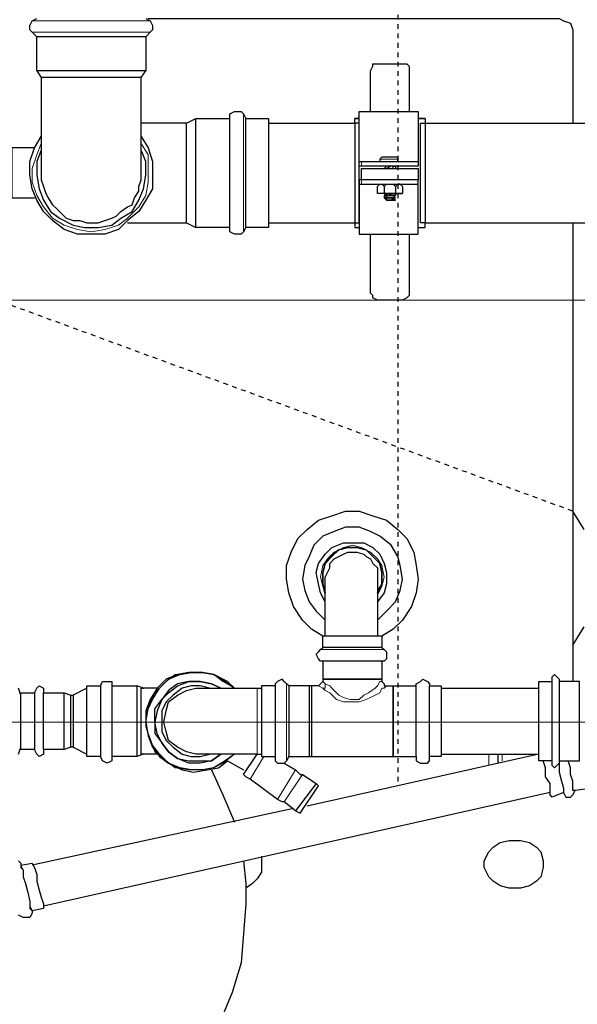
# Model space of a CAD drawing. Extents: x 0 to 475, y 0 to 302.
# Drawn here: x 194 to 206, y 214 to 235 of the extents above; entities that cross this region are included whole.
import ezdxf

# ---------------------------------------------------------------- set-up
doc = ezdxf.new("R2010")
doc.units = 0
doc.header["$LTSCALE"] = 0.22
doc.header["$MEASUREMENT"] = 0
doc.linetypes.add('PDF_IMPORT', pattern=[1, 0.8, -0.2])
doc.layers.add('PDF_Geometry', color=7, linetype='CONTINUOUS')

msp = doc.modelspace()

# ---------------------------------------------------------------- linework, layer by layer
at = {"layer": 'PDF_Geometry', "linetype": 'PDF_IMPORT', "lineweight": 25, "ltscale": 0.008333}
msp.add_lwpolyline([(206.049, 224.951), (143.948, 247.727)], dxfattribs=at)
at = {"layer": 'PDF_Geometry', "linetype": 'PDF_IMPORT', "lineweight": 25, "ltscale": 0.113333}
msp.add_lwpolyline([(202.334, 238.703), (202.334, 219.161)], dxfattribs=at)
at = {"layer": 'PDF_Geometry', "lineweight": 25}
for points in [[(196.978, 235.422), (197.074, 235.374), (197.123, 235.277), (197.123, 235.181), (197.074, 235.133), (196.978, 235.036), (196.978, 234.312), (196.833, 234.312), (196.688, 234.312), (196.495, 234.312), (196.254, 234.312), (195.964, 234.312), (195.675, 234.312), (195.385, 234.312), (195.144, 234.312), (194.951, 234.312), (194.806, 234.312), (194.71, 234.312), (194.662, 234.312), (194.662, 235.036), (194.565, 235.133), (194.517, 235.181), (194.517, 235.277), (194.565, 235.374), (194.662, 235.422)], [(197.026, 235.422), (205.76, 235.422), (205.856, 235.374), (206.001, 235.326), (206.049, 235.181), (206.049, 235.084), (206.049, 233.202)], [(196.978, 235.036), (196.833, 235.036), (196.688, 235.036), (196.495, 235.036), (196.254, 235.036), (195.964, 235.036), (195.675, 235.036), (195.385, 235.036), (195.144, 235.036), (194.951, 235.036), (194.806, 235.036), (194.71, 235.036), (194.662, 235.036)], [(201.755, 233.444), (201.755, 234.312), (201.803, 234.409), (201.803, 234.457), (201.9, 234.457), (202.43, 234.457), (202.527, 234.457), (202.575, 234.409), (202.575, 234.312), (202.575, 233.444)], [(194.662, 234.312), (194.758, 234.168), (194.758, 233.83), (194.758, 233.492), (194.758, 233.154), (194.758, 232.865), (194.758, 232.672), (194.758, 232.43), (194.758, 232.286), (194.758, 232.189), (194.758, 232.141), (194.758, 231.996), (194.806, 231.851), (194.855, 231.707), (194.903, 231.61), (194.999, 231.465), (195.096, 231.369), (195.192, 231.272), (195.289, 231.176), (195.434, 231.128), (195.578, 231.128), (195.723, 231.079), (195.82, 231.079), (195.964, 231.079), (196.109, 231.128), (196.254, 231.176), (196.35, 231.224), (196.447, 231.321), (196.592, 231.417), (196.688, 231.465), (196.736, 231.61), (196.833, 231.755), (196.833, 231.851), (196.881, 231.996), (196.881, 232.141), (196.881, 232.189), (196.881, 232.286), (196.881, 232.43), (196.881, 232.672), (196.881, 232.865), (196.881, 233.154), (196.881, 233.492), (196.881, 233.83), (196.881, 234.168), (196.833, 234.168), (196.785, 234.168), (196.736, 234.168), (196.64, 234.168), (196.543, 234.168), (196.447, 234.168), (196.302, 234.168), (196.206, 234.168), (196.061, 234.168), (195.964, 234.168), (195.82, 234.168), (195.675, 234.168), (195.53, 234.168), (195.385, 234.168), (195.289, 234.168), (195.144, 234.168), (195.096, 234.168), (194.951, 234.168), (194.903, 234.168), (194.855, 234.168), (194.806, 234.168), (194.758, 234.168)], [(196.881, 234.168), (196.978, 234.312)], [(196.592, 231.079), (196.881, 231.079), (197.171, 231.079), (197.509, 231.079), (197.846, 231.079), (197.846, 231.176), (197.846, 231.272), (197.846, 231.369), (197.846, 231.562), (197.846, 231.707), (197.846, 231.9), (197.846, 232.141), (197.846, 232.382), (197.846, 232.527), (197.846, 232.72), (197.846, 232.865), (197.846, 233.009), (197.846, 233.106), (197.846, 233.154), (197.846, 233.202), (197.509, 233.202), (197.171, 233.202), (196.881, 233.202)], [(197.846, 233.202), (198.039, 233.299)], [(198.763, 230.983), (198.039, 230.983), (198.039, 231.128), (198.039, 231.272), (198.039, 231.465), (198.039, 231.707), (198.039, 231.996), (198.039, 232.286), (198.039, 232.575), (198.039, 232.816), (198.039, 233.009), (198.039, 233.154), (198.039, 233.251), (198.039, 233.299), (198.763, 233.299)], [(199.101, 230.983), (199.101, 231.128), (199.101, 231.272), (199.101, 231.465), (199.101, 231.707), (199.101, 231.996), (199.101, 232.286), (199.101, 232.575), (199.101, 232.816), (199.101, 233.009), (199.101, 233.154), (199.101, 233.251), (199.101, 233.299)], [(199.583, 233.202), (201.417, 233.202), (201.417, 233.251), (201.417, 233.299), (201.514, 233.299), (201.417, 233.299)], [(202.913, 233.299), (202.768, 233.299), (202.913, 233.299), (202.913, 233.251), (202.913, 233.202), (207.497, 233.202)], [(196.881, 232.913), (197.026, 232.672), (197.123, 232.382), (197.123, 232.093), (197.123, 231.803), (196.978, 231.562), (196.833, 231.321), (196.592, 231.128), (196.399, 230.935), (196.109, 230.838), (195.82, 230.838), (195.53, 230.838), (195.241, 230.935), (194.999, 231.128), (194.806, 231.321), (194.662, 231.562), (194.565, 231.803), (194.517, 232.093), (194.517, 232.382), (194.613, 232.672), (194.758, 232.913)], [(194.613, 232.672), (194.131, 232.672), (194.131, 232.623), (194.131, 232.527), (194.131, 232.382), (194.131, 232.237), (194.131, 232.044), (194.131, 231.9), (194.131, 231.755), (194.131, 231.658), (194.131, 231.61), (194.613, 231.61)], [(194.758, 232.623), (194.662, 232.382), (194.662, 232.093), (194.71, 231.803), (194.806, 231.562), (194.951, 231.321), (195.144, 231.176), (195.434, 231.031), (195.675, 230.983), (195.964, 230.983), (196.254, 231.031), (196.447, 231.176), (196.688, 231.321), (196.833, 231.562), (196.929, 231.803), (196.978, 232.093), (196.978, 232.382), (196.881, 232.623)], [(201.514, 232.382), (201.562, 232.382), (201.707, 232.382), (201.9, 232.382), (202.044, 232.382), (202.237, 232.382), (202.43, 232.382), (202.623, 232.382), (202.768, 232.382)], [(202.334, 232.382), (202.334, 232.43), (202.334, 232.479), (202.286, 232.479), (202.237, 232.479), (202.093, 232.479), (202.044, 232.479), (201.996, 232.479), (201.948, 232.43), (201.948, 232.382), (201.996, 232.382)], [(202.044, 232.237), (202.093, 232.286)], [(202.237, 232.286), (202.189, 232.286), (202.093, 232.237)], [(202.237, 232.237), (202.237, 232.286), (202.286, 232.286), (202.286, 232.237)], [(201.514, 231.9), (201.514, 231.61), (201.514, 231.369), (201.514, 231.128), (201.514, 230.983), (201.514, 230.886), (201.514, 230.838), (202.768, 230.838), (202.768, 230.886), (202.768, 230.983), (202.768, 231.128), (202.768, 231.369), (202.768, 231.61), (202.768, 231.9)], [(202.044, 231.658), (202.093, 231.658), (202.044, 231.707), (201.948, 231.707), (201.9, 231.707), (201.9, 231.851), (201.948, 231.9), (201.996, 231.9), (202.044, 231.851), (202.044, 231.707), (201.996, 231.707), (201.948, 231.707), (201.9, 231.707)], [(201.948, 231.9), (201.9, 231.851)], [(202.044, 231.851), (202.093, 231.9), (202.189, 231.9), (202.237, 231.9), (202.286, 231.851)], [(202.286, 231.996), (202.237, 231.996)], [(202.43, 231.851), (202.382, 231.9), (202.334, 231.9), (202.286, 231.851), (202.286, 231.707), (202.286, 231.658), (202.237, 231.61), (202.286, 231.61), (202.237, 231.61), (202.286, 231.562)], [(202.382, 231.9), (202.43, 231.851), (202.43, 231.707), (202.382, 231.707), (202.334, 231.707), (202.382, 231.707), (202.43, 231.707)], [(202.189, 231.707), (202.093, 231.707), (202.093, 231.658), (202.141, 231.658), (202.189, 231.707), (202.237, 231.707)], [(202.189, 231.61), (202.237, 231.61), (202.189, 231.562), (202.093, 231.562), (202.141, 231.562), (202.093, 231.562), (202.093, 231.61)], [(197.846, 231.079), (198.039, 230.983)], [(199.583, 231.079), (201.417, 231.079), (201.417, 230.983), (201.514, 230.983)], [(202.768, 230.983), (202.913, 230.983), (202.913, 231.079), (207.497, 231.079)], [(206.049, 231.079), (206.049, 221.332)], [(202.575, 230.838), (202.575, 229.583), (202.575, 229.535), (202.527, 229.487), (202.43, 229.439), (201.9, 229.439), (201.803, 229.487), (201.803, 229.535), (201.755, 229.583), (201.755, 230.838)], [(201.996, 222.056), (202.044, 222.008), (202.093, 221.959), (202.093, 221.911), (202.093, 221.815), (202.044, 221.766), (201.996, 221.766), (201.948, 221.766), (201.9, 221.766), (201.755, 221.766), (201.562, 221.766), (201.369, 221.766), (201.176, 221.766), (200.983, 221.766), (200.838, 221.766), (200.741, 221.766), (200.693, 221.766), (200.645, 221.815), (200.597, 221.911), (200.645, 221.959), (200.693, 222.008), (200.741, 222.056), (200.741, 222.297), (200.5, 222.442), (200.307, 222.635), (200.114, 222.925), (200.018, 223.214), (199.969, 223.504), (199.969, 223.793), (200.066, 224.083), (200.211, 224.372), (200.404, 224.565), (200.645, 224.758), (200.934, 224.855), (201.224, 224.951), (201.514, 224.951), (201.803, 224.855), (202.093, 224.758), (202.334, 224.565), (202.527, 224.372), (202.672, 224.083), (202.72, 223.793), (202.768, 223.504), (202.72, 223.214), (202.623, 222.925), (202.43, 222.635), (202.237, 222.442), (201.996, 222.297), (201.948, 222.297), (201.9, 222.297), (201.755, 222.297), (201.562, 222.297), (201.369, 222.297), (201.176, 222.297), (200.983, 222.297), (200.838, 222.297), (200.741, 222.297)], [(206.291, 224.565), (206.049, 224.951), (206.049, 224.806), (206.049, 224.662), (206.049, 224.517), (206.049, 224.227), (206.049, 223.986), (206.049, 223.697), (206.049, 223.407), (206.049, 223.118), (206.049, 222.828), (206.049, 222.587), (206.049, 222.394), (206.049, 222.249), (206.049, 222.152), (206.049, 222.104), (206.291, 222.49)], [(201.9, 222.635), (202.093, 222.828), (202.286, 223.021), (202.382, 223.262), (202.43, 223.504), (202.382, 223.793), (202.334, 223.986), (202.189, 224.227), (201.948, 224.42), (201.755, 224.517), (201.514, 224.613), (201.224, 224.613), (200.983, 224.517), (200.741, 224.42), (200.548, 224.227), (200.452, 223.986), (200.355, 223.793), (200.307, 223.504), (200.355, 223.262), (200.452, 223.021), (200.597, 222.828), (200.79, 222.635)], [(200.79, 223.021), (200.693, 223.214), (200.645, 223.407), (200.597, 223.648), (200.645, 223.841), (200.79, 224.034), (200.934, 224.179), (201.176, 224.276), (201.369, 224.276), (201.61, 224.276), (201.803, 224.179), (201.948, 224.034), (202.044, 223.841), (202.093, 223.648), (202.093, 223.407), (202.044, 223.214), (201.9, 223.021)], [(201.9, 223.214), (201.996, 223.407), (201.996, 223.648), (201.948, 223.841), (201.803, 223.986), (201.658, 224.131), (201.465, 224.179), (201.272, 224.179), (201.079, 224.131), (200.886, 223.986), (200.79, 223.841), (200.741, 223.648), (200.741, 223.407), (200.79, 223.214)], [(200.79, 223.262), (200.741, 223.407), (200.741, 223.648), (200.79, 223.841), (200.934, 223.986), (201.079, 224.131), (201.272, 224.179), (201.465, 224.179), (201.658, 224.131), (201.803, 223.986), (201.948, 223.841), (201.996, 223.648), (201.996, 223.407), (201.9, 223.262)], [(200.79, 222.297), (200.79, 222.587), (200.79, 222.828), (200.79, 223.118), (200.79, 223.311), (200.79, 223.455), (200.79, 223.552), (200.838, 223.648), (200.886, 223.745), (200.886, 223.841), (200.983, 223.938), (201.079, 223.986), (201.176, 224.034), (201.272, 224.083), (201.369, 224.083), (201.465, 224.083), (201.61, 224.034), (201.658, 223.986), (201.755, 223.938), (201.803, 223.841), (201.9, 223.745), (201.9, 223.648), (201.9, 223.552), (201.9, 223.455), (201.9, 223.311), (201.9, 223.118), (201.9, 222.828), (201.9, 222.587), (201.9, 222.297)], [(201.996, 222.297), (201.996, 222.056), (201.948, 222.056), (201.9, 222.056), (201.755, 222.056), (201.562, 222.056), (201.369, 222.056), (201.176, 222.056), (200.983, 222.056), (200.838, 222.056), (200.741, 222.056)], [(200.741, 221.766), (200.741, 221.38), (200.741, 221.332), (200.693, 221.284), (200.645, 221.236), (200.5, 221.236), (200.5, 221.187), (200.5, 221.091), (200.5, 220.946), (200.5, 220.801), (200.5, 220.608), (200.5, 220.367), (200.5, 220.174), (200.5, 219.981), (200.5, 219.836), (200.5, 219.74), (202.237, 219.74), (202.72, 219.74), (202.72, 219.643), (202.816, 219.595), (202.865, 219.595), (202.961, 219.595), (203.009, 219.643), (203.009, 219.74), (203.009, 219.836), (203.009, 219.981), (203.009, 220.174), (203.009, 220.367), (203.009, 220.608), (203.009, 220.801), (203.009, 220.994), (203.009, 221.139), (203.009, 221.236)], [(201.996, 221.766), (201.996, 221.38), (201.996, 221.332), (202.044, 221.284), (202.044, 221.236), (202.093, 221.236), (202.237, 221.236), (202.72, 221.236), (202.72, 221.284), (202.816, 221.332), (202.865, 221.38), (202.961, 221.332), (203.009, 221.284), (203.009, 221.236), (203.251, 221.236), (203.251, 221.139), (203.251, 220.994), (203.251, 220.801), (203.251, 220.608), (203.251, 220.367), (203.251, 220.174), (203.251, 219.981), (203.251, 219.836), (203.251, 219.74), (203.009, 219.74)], [(198.86, 219.788), (198.667, 219.643), (198.425, 219.499), (198.184, 219.45), (197.943, 219.45), (197.702, 219.499), (197.46, 219.595), (197.267, 219.788), (197.123, 219.981), (197.026, 220.222), (196.978, 220.464), (197.026, 220.753), (197.123, 220.946), (197.267, 221.187), (197.46, 221.38), (197.702, 221.477), (197.943, 221.525), (198.184, 221.525), (198.425, 221.477), (198.667, 221.332), (198.86, 221.187), (198.715, 221.332), (198.425, 221.477), (198.184, 221.525), (197.895, 221.525), (197.653, 221.477), (197.412, 221.38), (197.219, 221.187), (197.074, 221.187), (196.929, 221.187)], [(205.76, 219.595), (205.712, 219.547), (205.663, 219.499), (205.615, 219.547), (205.615, 219.595), (205.615, 219.643), (205.615, 219.74), (205.615, 219.885), (205.615, 220.029), (205.615, 220.222), (205.615, 220.464), (205.615, 220.705), (205.615, 220.946), (205.615, 221.091), (205.615, 221.236), (205.615, 221.332), (205.615, 221.38), (205.615, 221.429), (205.663, 221.477), (205.712, 221.429), (205.76, 221.38), (205.76, 221.332), (205.76, 221.236), (205.76, 221.091), (205.76, 220.946), (205.76, 220.705), (205.76, 220.464), (205.76, 220.222), (205.76, 220.029), (205.76, 219.885), (205.76, 219.74), (205.76, 219.643), (205.76, 219.595), (205.76, 219.402), (205.808, 219.209), (205.856, 219.064), (205.856, 219.016), (205.856, 218.968), (205.905, 218.871), (206.001, 218.871), (206.049, 218.92), (206.098, 219.016)], [(194.613, 221.091), (194.662, 221.187), (194.71, 221.236), (194.806, 221.187), (194.806, 221.091)], [(196.013, 221.236), (196.061, 221.332), (196.157, 221.332), (196.254, 221.332), (196.254, 221.236), (196.254, 221.187), (196.254, 221.091), (196.254, 220.946), (196.254, 220.801), (196.254, 220.608), (196.254, 220.367), (196.254, 220.174), (196.254, 219.981), (196.254, 219.836), (196.254, 219.74), (196.254, 219.643), (196.157, 219.595), (196.061, 219.643), (196.013, 219.74)], [(196.254, 221.236), (196.785, 221.236), (196.785, 221.187), (196.785, 221.091), (196.785, 220.946), (196.785, 220.801), (196.785, 220.608), (196.785, 220.367), (196.785, 220.174), (196.785, 219.981), (196.785, 219.836), (196.785, 219.74), (196.254, 219.74)], [(197.219, 219.788), (197.074, 219.788), (196.929, 219.788), (196.881, 219.788), (196.881, 219.836), (196.881, 219.933), (196.881, 220.029), (196.881, 220.078), (196.881, 220.222), (196.881, 220.367), (196.881, 220.464), (196.881, 220.608), (196.881, 220.753), (196.881, 220.85), (196.881, 220.946), (196.881, 221.043), (196.881, 221.091), (196.881, 221.187), (196.929, 221.187), (196.785, 221.236)], [(200.162, 218.582), (200.259, 218.534), (200.645, 219.113), (200.597, 219.161), (200.162, 218.582), (199.921, 218.775), (199.873, 218.775), (199.776, 218.823), (199.197, 219.257), (199.101, 219.306), (199.053, 219.354), (199.342, 219.788), (199.053, 219.788), (198.811, 219.788), (198.57, 219.788), (198.377, 219.788), (198.232, 219.788), (198.136, 219.788), (198.039, 219.788), (197.846, 219.836), (197.653, 219.933), (197.46, 220.078), (197.412, 220.271), (197.364, 220.464), (197.412, 220.705), (197.46, 220.898), (197.653, 221.043), (197.846, 221.139), (198.039, 221.187), (198.136, 221.187), (198.232, 221.187), (198.377, 221.187), (198.57, 221.187), (198.377, 221.284), (198.136, 221.332), (197.895, 221.332), (197.653, 221.284), (197.46, 221.139), (197.316, 220.946), (197.219, 220.705), (197.171, 220.464), (197.171, 220.222), (197.316, 220.029), (197.46, 219.836), (197.653, 219.692), (197.895, 219.643), (198.136, 219.643), (198.377, 219.643), (198.57, 219.788), (198.377, 219.643), (198.136, 219.595), (197.895, 219.595), (197.653, 219.692), (197.46, 219.836), (197.316, 220.029), (197.219, 220.222), (197.171, 220.464), (197.171, 220.753), (197.316, 220.946), (197.46, 221.091), (197.653, 221.236), (197.895, 221.332), (198.136, 221.332), (198.377, 221.284), (198.57, 221.187), (198.811, 221.187), (199.053, 221.187), (199.342, 221.187), (199.439, 221.187)], [(198.329, 221.187), (198.136, 221.236), (197.943, 221.236), (197.75, 221.187), (197.557, 221.043), (197.412, 220.898), (197.316, 220.705), (197.316, 220.464), (197.316, 220.271), (197.412, 220.078), (197.557, 219.933), (197.75, 219.788), (197.943, 219.74), (198.136, 219.74), (198.329, 219.788)], [(199.728, 221.236), (199.439, 221.236), (199.439, 221.139), (199.439, 220.994), (199.439, 220.801), (199.439, 220.608), (199.439, 220.367), (199.439, 220.174), (199.439, 219.981), (199.439, 219.836), (199.439, 219.74), (199.728, 219.74), (199.728, 219.643), (199.776, 219.595), (199.873, 219.595), (199.921, 219.595), (200.162, 219.45), (200.259, 219.354), (200.307, 219.354), (200.597, 219.161)], [(200.018, 221.236), (199.969, 221.284), (199.921, 221.332), (199.873, 221.38), (199.776, 221.332), (199.728, 221.284), (199.728, 221.236), (199.728, 221.139), (199.728, 220.994), (199.728, 220.801), (199.728, 220.608), (199.728, 220.367), (199.728, 220.174), (199.728, 219.981), (199.728, 219.836), (199.728, 219.74)], [(200.452, 221.236), (200.018, 221.236), (200.018, 221.139), (200.018, 220.994), (200.018, 220.801), (200.018, 220.608), (200.018, 220.367), (200.018, 220.174), (200.018, 219.981), (200.018, 219.836), (200.018, 219.74), (200.452, 219.74)], [(200.5, 221.236), (200.452, 221.236), (200.452, 221.139), (200.452, 220.994), (200.452, 220.801), (200.452, 220.608), (200.452, 220.367), (200.452, 220.174), (200.452, 219.981), (200.452, 219.836), (200.452, 219.74), (200.5, 219.74)], [(202.72, 219.74), (202.72, 219.836), (202.72, 219.981), (202.72, 220.174), (202.72, 220.367), (202.72, 220.608), (202.72, 220.801), (202.72, 220.994), (202.72, 221.139), (202.72, 221.236)], [(203.251, 219.788), (205.326, 219.788), (205.326, 219.933), (205.326, 220.174), (205.326, 220.367), (205.326, 220.608), (205.326, 220.801), (205.326, 221.043), (205.326, 221.187), (205.326, 221.236), (205.326, 221.332), (205.615, 221.332)], [(205.76, 219.643), (206.194, 219.643), (206.194, 219.692), (206.194, 219.788), (206.194, 219.933), (206.194, 220.174), (206.194, 220.367), (206.194, 220.608), (206.194, 220.801), (206.194, 221.043), (206.194, 221.187), (206.194, 221.236), (206.194, 221.332), (205.76, 221.332)], [(194.276, 219.788), (194.324, 219.933), (194.324, 220.029), (194.324, 220.222), (194.324, 220.367), (194.324, 220.608), (194.324, 220.753), (194.324, 220.898), (194.324, 221.043), (194.276, 221.187)], [(195.241, 219.885), (194.806, 219.885), (194.806, 219.981), (194.806, 220.126), (194.806, 220.319), (194.806, 220.464), (194.806, 220.657), (194.806, 220.85), (194.806, 220.994), (194.806, 221.091), (195.241, 221.091)], [(195.385, 219.933), (195.241, 219.885), (195.241, 219.981), (195.241, 220.126), (195.241, 220.319), (195.241, 220.464), (195.241, 220.657), (195.241, 220.85), (195.241, 220.994), (195.241, 221.091), (195.385, 221.043)], [(195.434, 219.933), (195.385, 219.933), (195.385, 220.029), (195.385, 220.222), (195.385, 220.367), (195.385, 220.608), (195.385, 220.753), (195.385, 220.898), (195.385, 221.043), (195.434, 221.043)], [(197.219, 221.187), (197.074, 220.946), (196.978, 220.705), (196.978, 220.464), (197.026, 220.174), (197.123, 219.933), (197.267, 219.74), (197.46, 219.595), (197.75, 219.45), (197.991, 219.402), (198.281, 219.45), (198.522, 219.499), (198.715, 219.643), (199.053, 219.45)], [(203.251, 221.187), (205.326, 221.187)], [(194.806, 219.885), (194.806, 219.788), (194.71, 219.74), (194.662, 219.788), (194.613, 219.885)], [(196.929, 219.788), (196.785, 219.74)], [(199.342, 219.788), (199.439, 219.788)], [(205.615, 219.643), (205.326, 219.643), (205.326, 219.692), (205.326, 219.788), (200.404, 218.678)], [(204.457, 219.788), (204.457, 219.595)], [(200.018, 219.74), (199.969, 219.643), (199.921, 219.595)], [(205.856, 218.968), (205.615, 218.871), (205.567, 218.92), (205.567, 219.016), (205.567, 219.161), (205.47, 219.306), (205.47, 219.499), (205.422, 219.643)], [(206.484, 219.064), (206.098, 219.016), (206.049, 219.016), (206.049, 219.113), (206.049, 219.209), (206.001, 219.354), (206.001, 219.499), (205.953, 219.643)], [(198.377, 219.45), (198.618, 218.92), (198.86, 218.341)], [(205.567, 218.968), (194.806, 216.555)], [(200.114, 218.63), (194.565, 217.424)], [(194.276, 217.52), (194.324, 217.472), (194.324, 217.424), (194.565, 217.472), (194.613, 217.375), (194.662, 217.231), (194.662, 217.086), (194.71, 216.893), (194.758, 216.748), (194.806, 216.603), (194.806, 216.507), (194.565, 216.459)], [(199.053, 217.52), (199.101, 217.038), (199.101, 216.603), (199.053, 215.976), (199.004, 215.349), (198.811, 214.722), (198.57, 214.142)], [(199.439, 217.617), (199.439, 217.424), (199.439, 217.279), (199.342, 217.134), (199.246, 217.038), (199.101, 216.941)], [(194.324, 217.424), (194.324, 217.375), (194.372, 217.327), (194.372, 217.182), (194.42, 217.038), (194.469, 216.845), (194.517, 216.652), (194.517, 216.555), (194.565, 216.459), (194.565, 216.41), (194.517, 216.314), (194.42, 216.314), (194.372, 216.314), (194.276, 216.362)]]:
    msp.add_lwpolyline(points, dxfattribs=at)
at = {"layer": 'PDF_Geometry', "lineweight": 18}
for points in [[(197.074, 235.374), (197.026, 235.374), (196.929, 235.374), (196.785, 235.374), (196.592, 235.374), (196.35, 235.374), (196.109, 235.374), (195.82, 235.374), (195.53, 235.374), (195.289, 235.374), (195.048, 235.374), (194.855, 235.374), (194.71, 235.374), (194.613, 235.374), (194.565, 235.374)], [(197.074, 235.133), (197.026, 235.133), (196.929, 235.133), (196.785, 235.133), (196.592, 235.133), (196.35, 235.133), (196.109, 235.133), (195.82, 235.133), (195.53, 235.133), (195.289, 235.133), (195.048, 235.133), (194.855, 235.133), (194.71, 235.133), (194.613, 235.133), (194.565, 235.133)], [(198.763, 230.886), (198.763, 230.935), (198.763, 231.031), (198.763, 231.176), (198.763, 231.369), (198.763, 231.61), (198.763, 231.851), (198.763, 232.141), (198.763, 232.43), (198.763, 232.672), (198.763, 232.913), (198.763, 233.106), (198.763, 233.251), (198.763, 233.347), (198.763, 233.395)], [(199.053, 230.886), (199.053, 230.935), (199.053, 231.031), (199.053, 231.176), (199.053, 231.369), (199.053, 231.61), (199.053, 231.851), (199.053, 232.141), (199.053, 232.43), (199.053, 232.672), (199.053, 232.913), (199.053, 233.106), (199.053, 233.251), (199.053, 233.347), (199.053, 233.395)], [(201.514, 233.299), (201.417, 233.299)], [(202.913, 233.299), (202.768, 233.299)], [(194.758, 232.768), (194.662, 232.527), (194.565, 232.237), (194.565, 231.948), (194.662, 231.658), (194.806, 231.417), (194.999, 231.176), (195.241, 231.031), (195.53, 230.935), (195.82, 230.886), (196.109, 230.935), (196.399, 231.031), (196.592, 231.176), (196.833, 231.417), (196.978, 231.658), (197.026, 231.948), (197.026, 232.237), (197.026, 232.527), (196.881, 232.768)], [(201.562, 232.382), (201.562, 232.286)], [(201.948, 232.43), (201.996, 232.43), (202.093, 232.43), (202.189, 232.43), (202.237, 232.43), (202.334, 232.43)], [(201.948, 232.382), (201.996, 232.382), (202.093, 232.382), (202.189, 232.382), (202.237, 232.382), (202.334, 232.382)], [(202.768, 232.286), (202.768, 232.382)], [(201.562, 232.237), (201.562, 231.996), (201.562, 231.9)], [(202.768, 231.9), (202.768, 231.996), (202.768, 232.237)], [(201.9, 223.166), (201.996, 223.359), (202.044, 223.552), (201.996, 223.793), (201.9, 223.938), (201.755, 224.083), (201.562, 224.179), (201.369, 224.227), (201.176, 224.179), (200.983, 224.083), (200.838, 223.938), (200.741, 223.793), (200.693, 223.552), (200.741, 223.359), (200.79, 223.166)], [(202.044, 222.008), (201.996, 222.008), (201.9, 222.008), (201.755, 222.008), (201.562, 222.008), (201.369, 222.008), (201.176, 222.008), (200.983, 222.008), (200.79, 222.008), (200.741, 222.008), (200.693, 222.008)], [(202.044, 221.766), (201.996, 221.766), (201.9, 221.766), (201.755, 221.766), (201.562, 221.766), (201.369, 221.766), (201.176, 221.766), (200.983, 221.766), (200.79, 221.766), (200.741, 221.766), (200.693, 221.766)], [(198.86, 221.187), (198.618, 221.332), (198.425, 221.477), (198.136, 221.525), (197.895, 221.525), (197.605, 221.477), (197.412, 221.332), (197.171, 221.091), (197.074, 220.898), (196.978, 220.608), (196.978, 220.367), (197.074, 220.078), (197.171, 219.836), (197.412, 219.643), (197.605, 219.499), (197.895, 219.45), (198.136, 219.45), (198.425, 219.499), (198.618, 219.595), (198.86, 219.788)], [(199.728, 221.284), (199.728, 221.236), (199.728, 221.187), (199.728, 221.043), (199.728, 220.801), (199.728, 220.608), (199.728, 220.367), (199.728, 220.174), (199.728, 219.933), (199.728, 219.788), (199.728, 219.74), (199.728, 219.643)], [(199.969, 221.284), (199.969, 221.236), (199.969, 221.187), (199.969, 221.043), (199.969, 220.801), (199.969, 220.608), (199.969, 220.367), (199.969, 220.174), (199.969, 219.933), (199.969, 219.788), (199.969, 219.74), (199.969, 219.643)], [(200.79, 221.284), (200.79, 221.187), (200.741, 221.187), (200.645, 221.236)], [(201.996, 221.38), (201.996, 221.332), (201.948, 221.332), (201.9, 221.236), (201.851, 221.187), (201.707, 221.091), (201.61, 221.043), (201.514, 220.946), (201.417, 220.946), (201.321, 220.946), (201.176, 220.994), (201.079, 221.043), (200.934, 221.187), (200.886, 221.236), (200.79, 221.284), (200.741, 221.332)], [(202.093, 221.236), (202.044, 221.187), (201.996, 221.187), (201.948, 221.091), (201.755, 220.994), (201.658, 220.946), (201.514, 220.898), (201.417, 220.898), (201.272, 220.898), (201.176, 220.898), (201.031, 220.946), (200.886, 221.091), (200.79, 221.139), (200.741, 221.187)], [(202.72, 219.643), (202.72, 219.74), (202.72, 219.788), (202.72, 219.933), (202.72, 220.174), (202.72, 220.367), (202.72, 220.608), (202.72, 220.801), (202.72, 221.043), (202.72, 221.187), (202.72, 221.236), (202.72, 221.284)], [(203.009, 219.643), (203.009, 219.74), (203.009, 219.788), (203.009, 219.933), (203.009, 220.174), (203.009, 220.367), (203.009, 220.608), (203.009, 220.801), (203.009, 221.043), (203.009, 221.187), (203.009, 221.236), (203.009, 221.284)], [(199.342, 219.788), (199.342, 219.836), (199.342, 219.933), (199.342, 220.078), (199.342, 220.271), (199.342, 220.464), (199.342, 220.705), (199.342, 220.898), (199.342, 221.043), (199.342, 221.139), (199.342, 221.187)], [(204.264, 219.547), (204.264, 219.788)], [(204.553, 219.788), (204.553, 219.643)], [(199.197, 219.257), (199.487, 219.74)], [(199.776, 218.823), (200.162, 219.45)], [(199.921, 218.775), (200.307, 219.354)], [(194.565, 216.41), (194.565, 216.459), (194.517, 216.507), (194.517, 216.652), (194.469, 216.845), (194.42, 217.038), (194.372, 217.182), (194.372, 217.327), (194.324, 217.424), (194.324, 217.472)]]:
    msp.add_lwpolyline(points, dxfattribs=at)
at = {"layer": 'PDF_Geometry', "lineweight": 25}
for points in [[(199.583, 233.154), (199.583, 233.009), (199.583, 232.816), (199.583, 232.575), (199.583, 232.286), (199.583, 231.996), (199.583, 231.707), (199.583, 231.465), (199.583, 231.272), (199.583, 231.128), (199.583, 230.983), (199.101, 230.983), (199.053, 230.886), (199.004, 230.838), (198.86, 230.838), (198.763, 230.886), (198.763, 230.983), (198.763, 231.128), (198.763, 231.272), (198.763, 231.465), (198.763, 231.707), (198.763, 231.996), (198.763, 232.286), (198.763, 232.575), (198.763, 232.816), (198.763, 233.009), (198.763, 233.154), (198.763, 233.251), (198.763, 233.299), (198.763, 233.395), (198.86, 233.444), (199.004, 233.444), (199.053, 233.395), (199.101, 233.299), (199.583, 233.299), (199.583, 233.251)], [(202.768, 232.286), (202.623, 232.286), (202.43, 232.286), (202.237, 232.286), (202.044, 232.286), (201.9, 232.286), (201.707, 232.286), (201.562, 232.286), (201.514, 232.286), (201.514, 232.382), (201.514, 232.672), (201.514, 232.913), (201.514, 233.106), (201.514, 233.299), (201.514, 233.395), (201.514, 233.444), (202.768, 233.444), (202.768, 233.395), (202.768, 233.299), (202.768, 233.106), (202.768, 232.913), (202.768, 232.672), (202.768, 232.382)], [(201.562, 232.237), (201.707, 232.237), (201.851, 232.237), (202.044, 232.237), (202.237, 232.237), (202.43, 232.237), (202.623, 232.237), (202.768, 232.237), (202.768, 231.996), (202.623, 231.996), (202.43, 231.996), (202.237, 231.996), (202.044, 231.996), (201.9, 231.996), (201.707, 231.996), (201.562, 231.996), (201.514, 231.996), (201.514, 232.286), (201.514, 232.527), (201.514, 232.816), (201.514, 233.009), (201.514, 233.202), (201.417, 233.202), (201.417, 233.009), (201.417, 232.816), (201.417, 232.527), (201.417, 232.286), (201.417, 231.996), (201.417, 231.707), (201.417, 231.465), (201.417, 231.272), (201.417, 231.079), (201.514, 231.079), (201.514, 231.272), (201.514, 231.465), (201.514, 231.707), (201.514, 231.996), (201.514, 231.9), (201.562, 231.9), (201.707, 231.9), (201.9, 231.9), (202.044, 231.9), (202.237, 231.9), (202.43, 231.9), (202.623, 231.9), (202.768, 231.9), (202.768, 231.996), (202.623, 231.996), (202.43, 231.996), (202.237, 231.996), (202.044, 231.996), (201.851, 231.996), (201.707, 231.996), (201.562, 231.996)], [(202.913, 232.816), (202.913, 232.527), (202.913, 232.286), (202.913, 231.996), (202.913, 231.707), (202.913, 231.465), (202.913, 231.272), (202.913, 231.079), (202.816, 231.079), (202.816, 231.272), (202.816, 231.465), (202.816, 231.707), (202.816, 231.996), (202.816, 232.286), (202.816, 232.527), (202.816, 232.816), (202.816, 233.009), (202.816, 233.202), (202.913, 233.202), (202.913, 233.009)], [(202.044, 231.707), (202.189, 231.707), (202.286, 231.707), (202.334, 231.707), (202.286, 231.707), (202.237, 231.707), (202.189, 231.707), (202.093, 231.707)], [(202.044, 231.61), (202.093, 231.61), (202.093, 231.658), (202.189, 231.658), (202.237, 231.658), (202.286, 231.658), (202.237, 231.658), (202.189, 231.658), (202.093, 231.658), (202.044, 231.658)], [(202.189, 231.61), (202.093, 231.61), (202.044, 231.61), (202.093, 231.61), (202.044, 231.61), (202.093, 231.562), (202.189, 231.562), (202.237, 231.562), (202.237, 231.61), (202.189, 231.61), (202.237, 231.61), (202.286, 231.61), (202.237, 231.61), (202.141, 231.61), (202.093, 231.61), (202.189, 231.61), (202.141, 231.61), (202.093, 231.61)], [(202.237, 231.562), (202.189, 231.562), (202.141, 231.562), (202.189, 231.562)], [(202.286, 231.562), (202.237, 231.562)], [(195.723, 219.74), (195.723, 219.836), (195.723, 219.981), (195.723, 220.174), (195.723, 220.367), (195.723, 220.608), (195.723, 220.801), (195.723, 220.946), (195.723, 221.091), (195.723, 221.187), (195.723, 221.236), (196.013, 221.236), (196.013, 221.187), (196.013, 221.091), (196.013, 220.946), (196.013, 220.801), (196.013, 220.608), (196.013, 220.367), (196.013, 220.174), (196.013, 219.981), (196.013, 219.836), (196.013, 219.74)], [(201.996, 221.38), (201.948, 221.38), (201.9, 221.38), (201.755, 221.38), (201.562, 221.38), (201.369, 221.38), (201.176, 221.38), (200.983, 221.38), (200.838, 221.38), (200.741, 221.38), (200.79, 221.38), (200.886, 221.38), (201.031, 221.38), (201.176, 221.38), (201.369, 221.38), (201.562, 221.38), (201.755, 221.38), (201.9, 221.38), (201.948, 221.38)], [(202.237, 221.236), (202.237, 221.139), (202.237, 220.994), (202.237, 220.801), (202.237, 220.608), (202.237, 220.367), (202.237, 220.174), (202.237, 219.981), (202.237, 219.836), (202.237, 219.74), (202.237, 219.836), (202.237, 219.981), (202.237, 220.174), (202.237, 220.367), (202.237, 220.608), (202.237, 220.801), (202.237, 220.946), (202.237, 221.091), (202.237, 221.187)], [(194.613, 221.091), (194.613, 220.994), (194.613, 220.85), (194.613, 220.657), (194.613, 220.464), (194.613, 220.319), (194.613, 220.126), (194.613, 219.981), (194.613, 219.885), (194.324, 219.885), (194.324, 219.981), (194.324, 220.126), (194.324, 220.319), (194.324, 220.464), (194.324, 220.657), (194.324, 220.85), (194.324, 220.994), (194.324, 221.091)], [(195.723, 221.187), (195.434, 221.043), (195.434, 220.898), (195.434, 220.753), (195.434, 220.608), (195.434, 220.367), (195.434, 220.222), (195.434, 220.029), (195.434, 219.933), (195.723, 219.788), (195.723, 219.836), (195.723, 219.933), (195.723, 220.078), (195.723, 220.271), (195.723, 220.464), (195.723, 220.705), (195.723, 220.898), (195.723, 221.043), (195.723, 221.139)], [(204.505, 217.906), (204.698, 217.954), (204.939, 217.954), (205.133, 217.906), (205.277, 217.81), (205.374, 217.713), (205.422, 217.52), (205.422, 217.375), (205.374, 217.182), (205.277, 217.086), (205.133, 216.989), (204.939, 216.941), (204.698, 216.941), (204.505, 216.989), (204.36, 217.086), (204.264, 217.182), (204.167, 217.375), (204.167, 217.52), (204.264, 217.713), (204.36, 217.81)]]:
    msp.add_lwpolyline(points, close=True, dxfattribs=at)
at = {"layer": 'PDF_Geometry', "lineweight": 18}
for points in [[(201.417, 233.202), (201.514, 233.202)], [(202.816, 233.202), (202.913, 233.202)], [(201.514, 231.079), (201.417, 231.079)], [(202.913, 231.079), (202.816, 231.079)]]:
    msp.add_lwpolyline(points, close=True, dxfattribs=at)
at = {"layer": 'PDF_Geometry', "linetype": 'PDF_IMPORT', "lineweight": 25}
msp.add_lwpolyline([(202.093, 231.658), (202.093, 231.562)], dxfattribs=at)
at = {"layer": 'PDF_Geometry', "lineweight": 13}
for points in [[(127.3, 229.439), (253.144, 229.439)], [(190.608, 220.464), (237.269, 220.464)]]:
    msp.add_lwpolyline(points, dxfattribs=at)

doc.saveas('drawing.dxf')
